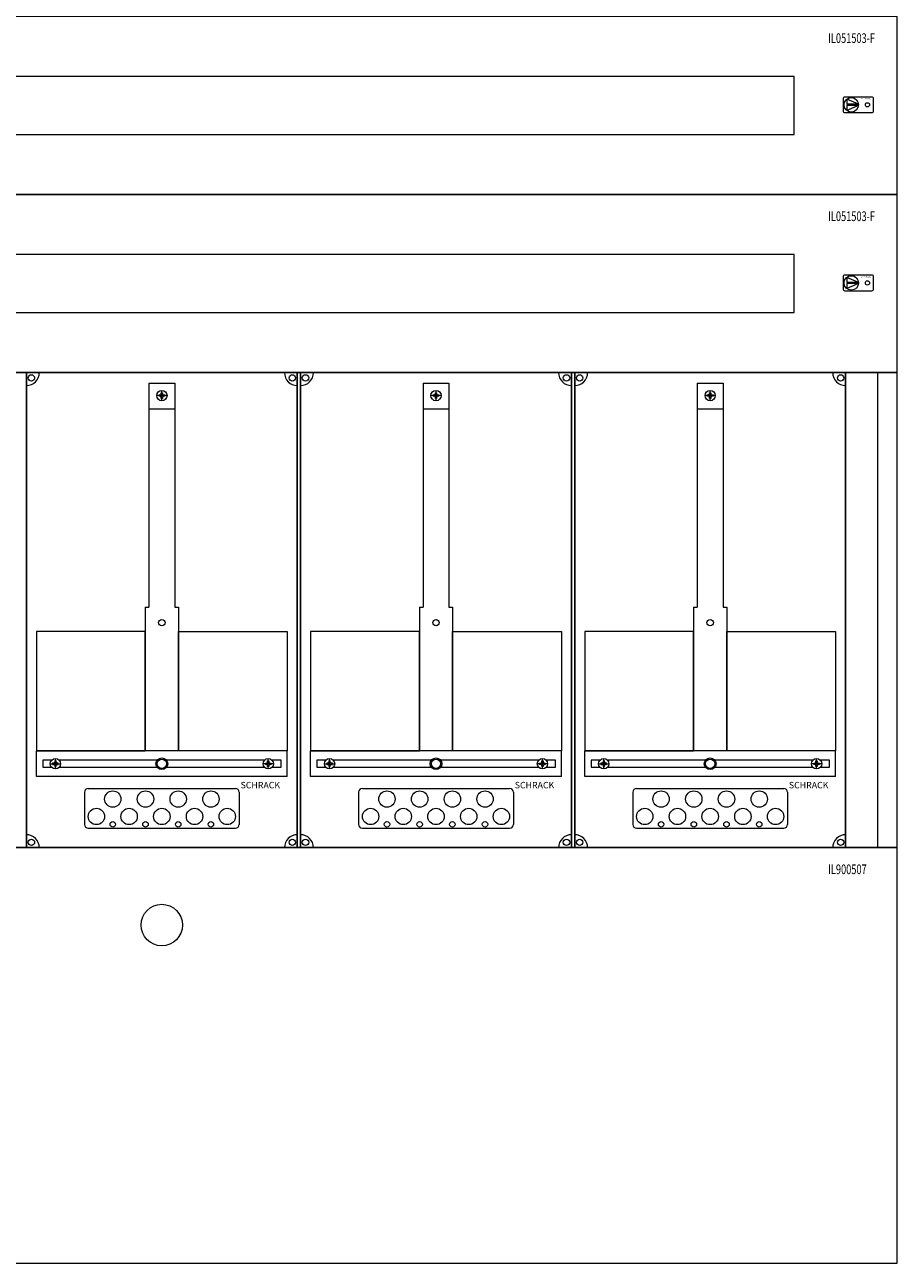
# Model space of a CAD drawing. Units: millimetres. Extents: x 20 to 1160, y 20 to 1972.
# Drawn here: x 484 to 1160, y 36 to 995 of the extents above; entities that cross this region are included whole.
import ezdxf
from ezdxf.enums import TextEntityAlignment as Align

# ---------------------------------------------------------------- set-up
doc = ezdxf.new("R2010")
doc.units = ezdxf.units.MM
doc.layers.add('schrack-descr', color=7, linetype='Continuous')
doc.layers.add('schrack-symbol', color=7, linetype='Continuous')
for name, color, linetype, lineweight in [('schrack-details', 4, 'Continuous', 5), ('schrack-others', 2, 'Continuous', 13), ('schrack-outline', 1, 'Continuous', 25)]:
    doc.layers.add(name, color=color, linetype=linetype, lineweight=lineweight)
doc.styles.add('logo', font='isocp.shx', dxfattribs={"oblique": 15, "height": 1.5})
doc.styles.add('OPISMAŁY', font='simplex.shx', dxfattribs={"width": 0.7, "height": 2.5})
doc.styles.add('styl', font='ISOCP.SHX')

# ---------------------------------------------------------------- blocks, each defined once
blk = doc.blocks.new('IL056507')
at = {"layer": 'schrack-others', "color": 0}
blk.add_lwpolyline([(0, -322), (1140, -322), (1140, 0), (0, 0)], close=True, dxfattribs=at)
at = {"layer": 'schrack-others', "color": 0, "style": 'OPISMAŁY', "width": 0.7}
for s, p in [('5ST7', (6.02, -20.55)), ('IL900507', (1086.48, -20.55))]:
    blk.add_text(s, height=7.5, dxfattribs=at).set_placement(p)
blk = doc.blocks.new('IL900235_3ST7')
blk.add_circle((569.98, -60), 16.08)
blk.add_blockref('IL056507', (0.02, -0.01))
blk = doc.blocks.new('RYGIELPRAWY')
at = {"layer": 'schrack-details'}
for p, q in [((-17.71, 0.96), (-26.82, 4.83)), ((-26.82, 4.83), (-26.82, 0.96)), ((-17.69, 0.96), (-26.82, 0.96)), ((-17.69, 0.09), (-26.82, 0.09)), ((-17.69, 0.09), (-26.82, -3.78)), ((-26.82, 0.09), (-26.82, -3.78))]:
    blk.add_line(p, q, dxfattribs=at)
blk.add_lwpolyline([(-27.97, 6.82), (-7.67, 6.82, -0.414214), (-6.27, 5.42), (-6.27, -4.38, -0.414214), (-7.67, -5.78), (-27.97, -5.78, -0.414214), (-29.37, -4.38), (-29.37, 5.42, -0.414214)], format="xyb", close=True, dxfattribs=at)
for centre, radius in [((-23.27, 0.52), 5.58), ((-10.71, 0.52), 1.64)]:
    blk.add_circle(centre, radius, dxfattribs=at)
at = {"layer": 'schrack-others', "style": 'logo', "oblique": 15, "width": 1.2}
blk.add_text('SCHRACK', height=1.05, dxfattribs=at).set_placement((-12.17, 4.67), align=Align.CENTER)
blk = doc.blocks.new('IL418542--')
at = {"layer": 'schrack-details', "color": 4}
for p, q in [((560, -1250.06), (580, -1250.06)), ((560, -1250.06), (560, -1423.77)), ((580, -1250.06), (580, -1423.77)), ((772.5, -1250.06), (792.5, -1250.06)), ((772.5, -1250.06), (772.5, -1423.77)), ((792.5, -1250.06), (792.5, -1423.77)), ((985, -1250.06), (1005, -1250.06)), ((985, -1250.06), (985, -1423.77)), ((1005, -1250.06), (1005, -1423.77)), ((557.16, -1423.77), (557.16, -1535)), ((582.84, -1423.77), (582.84, -1535)), ((769.66, -1423.77), (769.66, -1535)), ((795.34, -1423.77), (795.34, -1535)), ((982.16, -1423.77), (982.16, -1535)), ((1007.84, -1423.77), (1007.84, -1535)), ((510, -1567.09), (510, -1592)), ((513, -1564.09), (627, -1564.09)), ((630, -1567.09), (630, -1592)), ((722.5, -1567.09), (722.5, -1592)), ((725.5, -1564.09), (839.5, -1564.09)), ((842.5, -1567.09), (842.5, -1592)), ((935, -1567.09), (935, -1592)), ((938, -1564.09), (1052, -1564.09)), ((1055, -1567.09), (1055, -1592)), ((513, -1595), (627, -1595)), ((725.5, -1595), (839.5, -1595)), ((938, -1595), (1052, -1595))]:
    blk.add_line(p, q, dxfattribs=at)
at = {"layer": 'schrack-details'}
for p, q in [((570, -1263.79), (570, -1255.79)), ((782.5, -1263.79), (782.5, -1255.79)), ((995, -1263.79), (995, -1255.79)), ((574, -1259.79), (566, -1259.79)), ((567.8, -1259.79), (567.8, -1259.27)), ((567.8, -1259.27), (568.8, -1259.27)), ((567.8, -1260.3), (567.8, -1259.79)), ((568.8, -1260.3), (567.8, -1260.3)), ((569.49, -1258.58), (568.8, -1259.27)), ((569.49, -1260.99), (568.8, -1260.3)), ((569.49, -1257.59), (570, -1257.59)), ((569.49, -1258.58), (569.49, -1257.59)), ((569.49, -1261.99), (569.49, -1260.99)), ((570, -1261.99), (569.49, -1261.99)), ((570, -1257.59), (570.51, -1257.59)), ((570.51, -1261.99), (570, -1261.99)), ((570.51, -1258.58), (571.2, -1259.27)), ((570.51, -1260.99), (571.2, -1260.3)), ((570.51, -1257.59), (570.51, -1258.58)), ((570.51, -1260.99), (570.51, -1261.99)), ((571.2, -1259.27), (572.2, -1259.27)), ((572.2, -1260.3), (571.2, -1260.3)), ((572.2, -1259.27), (572.2, -1259.79)), ((572.2, -1259.79), (572.2, -1260.3)), ((786.5, -1259.79), (778.5, -1259.79)), ((780.3, -1259.79), (780.3, -1259.27)), ((780.3, -1259.27), (781.3, -1259.27)), ((780.3, -1260.3), (780.3, -1259.79)), ((781.3, -1260.3), (780.3, -1260.3)), ((781.99, -1258.58), (781.3, -1259.27)), ((781.99, -1260.99), (781.3, -1260.3)), ((781.99, -1257.59), (782.5, -1257.59)), ((781.99, -1258.58), (781.99, -1257.59)), ((781.99, -1261.99), (781.99, -1260.99)), ((782.5, -1261.99), (781.99, -1261.99)), ((782.5, -1257.59), (783.01, -1257.59)), ((783.01, -1261.99), (782.5, -1261.99)), ((783.01, -1258.58), (783.7, -1259.27)), ((783.01, -1260.99), (783.7, -1260.3)), ((783.01, -1257.59), (783.01, -1258.58)), ((783.01, -1260.99), (783.01, -1261.99)), ((783.7, -1259.27), (784.7, -1259.27)), ((784.7, -1260.3), (783.7, -1260.3)), ((784.7, -1259.27), (784.7, -1259.79)), ((784.7, -1259.79), (784.7, -1260.3)), ((999, -1259.79), (991, -1259.79)), ((992.8, -1259.79), (992.8, -1259.27)), ((992.8, -1259.27), (993.8, -1259.27)), ((992.8, -1260.3), (992.8, -1259.79)), ((993.8, -1260.3), (992.8, -1260.3)), ((994.49, -1258.58), (993.8, -1259.27)), ((994.49, -1260.99), (993.8, -1260.3)), ((994.49, -1257.59), (995, -1257.59)), ((994.49, -1258.58), (994.49, -1257.59)), ((994.49, -1261.99), (994.49, -1260.99)), ((995, -1261.99), (994.49, -1261.99)), ((995, -1257.59), (995.51, -1257.59)), ((995.51, -1261.99), (995, -1261.99)), ((995.51, -1258.58), (996.2, -1259.27)), ((995.51, -1260.99), (996.2, -1260.3)), ((995.51, -1257.59), (995.51, -1258.58)), ((995.51, -1260.99), (995.51, -1261.99)), ((996.2, -1259.27), (997.2, -1259.27)), ((997.2, -1260.3), (996.2, -1260.3)), ((997.2, -1259.27), (997.2, -1259.79)), ((997.2, -1259.79), (997.2, -1260.3)), ((560, -1270.1), (580, -1270.1)), ((772.5, -1270.1), (792.5, -1270.1)), ((985, -1270.1), (1005, -1270.1)), ((557.16, -1423.77), (560, -1423.77)), ((580, -1423.77), (582.84, -1423.77)), ((769.66, -1423.77), (772.5, -1423.77)), ((792.5, -1423.77), (795.34, -1423.77)), ((982.16, -1423.77), (985, -1423.77)), ((1005, -1423.77), (1007.84, -1423.77)), ((486.26, -1544.48), (485.27, -1544.48)), ((485.27, -1544.48), (485.27, -1545)), ((486.95, -1543.8), (486.26, -1544.48)), ((486.95, -1542.8), (486.95, -1543.8)), ((487.47, -1542.8), (486.95, -1542.8)), ((487.47, -1549), (487.47, -1541)), ((487.98, -1542.8), (487.47, -1542.8)), ((487.98, -1543.8), (487.98, -1542.8)), ((487.98, -1543.8), (488.67, -1544.48)), ((489.67, -1544.48), (488.67, -1544.48)), ((489.67, -1545), (489.67, -1544.48)), ((650.33, -1545), (650.33, -1544.48)), ((650.33, -1544.48), (651.33, -1544.48)), ((652.02, -1543.8), (651.33, -1544.48)), ((652.02, -1542.8), (652.53, -1542.8)), ((652.02, -1543.8), (652.02, -1542.8)), ((652.53, -1549), (652.53, -1541)), ((652.53, -1542.8), (653.05, -1542.8)), ((653.05, -1542.8), (653.05, -1543.8)), ((653.05, -1543.8), (653.74, -1544.48)), ((653.74, -1544.48), (654.73, -1544.48)), ((654.73, -1544.48), (654.73, -1545)), ((698.76, -1544.48), (697.77, -1544.48)), ((697.77, -1544.48), (697.77, -1545)), ((699.45, -1543.8), (698.76, -1544.48)), ((699.45, -1542.8), (699.45, -1543.8)), ((699.97, -1542.8), (699.45, -1542.8)), ((699.97, -1549), (699.97, -1541)), ((700.48, -1542.8), (699.97, -1542.8)), ((700.48, -1543.8), (700.48, -1542.8)), ((700.48, -1543.8), (701.17, -1544.48)), ((702.17, -1544.48), (701.17, -1544.48)), ((702.17, -1545), (702.17, -1544.48)), ((862.83, -1545), (862.83, -1544.48)), ((862.83, -1544.48), (863.83, -1544.48)), ((864.52, -1543.8), (863.83, -1544.48)), ((864.52, -1542.8), (865.03, -1542.8)), ((864.52, -1543.8), (864.52, -1542.8)), ((865.03, -1549), (865.03, -1541)), ((865.03, -1542.8), (865.55, -1542.8)), ((865.55, -1542.8), (865.55, -1543.8)), ((865.55, -1543.8), (866.24, -1544.48)), ((866.24, -1544.48), (867.23, -1544.48)), ((867.23, -1544.48), (867.23, -1545)), ((911.26, -1544.48), (910.27, -1544.48)), ((910.27, -1544.48), (910.27, -1545)), ((911.95, -1543.8), (911.26, -1544.48)), ((911.95, -1542.8), (911.95, -1543.8)), ((912.47, -1542.8), (911.95, -1542.8)), ((912.47, -1549), (912.47, -1541)), ((912.98, -1542.8), (912.47, -1542.8)), ((912.98, -1543.8), (912.98, -1542.8)), ((912.98, -1543.8), (913.67, -1544.48)), ((914.67, -1544.48), (913.67, -1544.48)), ((914.67, -1545), (914.67, -1544.48)), ((1075.33, -1545), (1075.33, -1544.48)), ((1075.33, -1544.48), (1076.33, -1544.48)), ((1077.02, -1543.8), (1076.33, -1544.48)), ((1077.02, -1542.8), (1077.53, -1542.8)), ((1077.02, -1543.8), (1077.02, -1542.8)), ((1077.53, -1549), (1077.53, -1541)), ((1077.53, -1542.8), (1078.05, -1542.8)), ((1078.05, -1542.8), (1078.05, -1543.8)), ((1078.05, -1543.8), (1078.74, -1544.48)), ((1078.74, -1544.48), (1079.73, -1544.48)), ((1079.73, -1544.48), (1079.73, -1545)), ((483.47, -1545), (491.47, -1545)), ((485.27, -1545), (485.27, -1545.52)), ((485.27, -1545.52), (486.26, -1545.52)), ((486.95, -1546.2), (486.26, -1545.52)), ((486.95, -1546.2), (486.95, -1547.2)), ((486.95, -1547.2), (487.47, -1547.2)), ((487.47, -1547.2), (487.98, -1547.2)), ((487.98, -1546.2), (488.67, -1545.52)), ((487.98, -1547.2), (487.98, -1546.2)), ((488.67, -1545.52), (489.67, -1545.52)), ((489.67, -1545.52), (489.67, -1545)), ((656.53, -1545), (648.53, -1545)), ((650.33, -1545.52), (650.33, -1545)), ((651.33, -1545.52), (650.33, -1545.52)), ((652.02, -1546.2), (651.33, -1545.52)), ((652.02, -1547.2), (652.02, -1546.2)), ((652.53, -1547.2), (652.02, -1547.2)), ((653.05, -1547.2), (652.53, -1547.2)), ((653.05, -1546.2), (653.74, -1545.52)), ((653.05, -1546.2), (653.05, -1547.2)), ((654.73, -1545.52), (653.74, -1545.52)), ((654.73, -1545), (654.73, -1545.52)), ((695.97, -1545), (703.97, -1545)), ((697.77, -1545), (697.77, -1545.52)), ((697.77, -1545.52), (698.76, -1545.52)), ((699.45, -1546.2), (698.76, -1545.52)), ((699.45, -1546.2), (699.45, -1547.2)), ((699.45, -1547.2), (699.97, -1547.2)), ((699.97, -1547.2), (700.48, -1547.2)), ((700.48, -1546.2), (701.17, -1545.52)), ((700.48, -1547.2), (700.48, -1546.2)), ((701.17, -1545.52), (702.17, -1545.52)), ((702.17, -1545.52), (702.17, -1545)), ((869.03, -1545), (861.03, -1545)), ((862.83, -1545.52), (862.83, -1545)), ((863.83, -1545.52), (862.83, -1545.52)), ((864.52, -1546.2), (863.83, -1545.52)), ((864.52, -1547.2), (864.52, -1546.2)), ((865.03, -1547.2), (864.52, -1547.2)), ((865.55, -1547.2), (865.03, -1547.2)), ((865.55, -1546.2), (866.24, -1545.52)), ((865.55, -1546.2), (865.55, -1547.2)), ((867.23, -1545.52), (866.24, -1545.52)), ((867.23, -1545), (867.23, -1545.52)), ((908.47, -1545), (916.47, -1545)), ((910.27, -1545), (910.27, -1545.52)), ((910.27, -1545.52), (911.26, -1545.52)), ((911.95, -1546.2), (911.26, -1545.52)), ((911.95, -1546.2), (911.95, -1547.2)), ((911.95, -1547.2), (912.47, -1547.2)), ((912.47, -1547.2), (912.98, -1547.2)), ((912.98, -1546.2), (913.67, -1545.52)), ((912.98, -1547.2), (912.98, -1546.2)), ((913.67, -1545.52), (914.67, -1545.52)), ((914.67, -1545.52), (914.67, -1545)), ((1081.53, -1545), (1073.53, -1545)), ((1075.33, -1545.52), (1075.33, -1545)), ((1076.33, -1545.52), (1075.33, -1545.52)), ((1077.02, -1546.2), (1076.33, -1545.52)), ((1077.02, -1547.2), (1077.02, -1546.2)), ((1077.53, -1547.2), (1077.02, -1547.2)), ((1078.05, -1547.2), (1077.53, -1547.2)), ((1078.05, -1546.2), (1078.74, -1545.52)), ((1078.05, -1546.2), (1078.05, -1547.2)), ((1079.73, -1545.52), (1078.74, -1545.52)), ((1079.73, -1545), (1079.73, -1545.52))]:
    blk.add_line(p, q, dxfattribs=at)
for points in [[(557.16, -1442.42), (472.77, -1442.42), (472.77, -1535), (557.16, -1535)], [(582.84, -1442.42), (667.23, -1442.42), (667.23, -1535), (582.84, -1535)], [(769.66, -1442.42), (685.27, -1442.42), (685.27, -1535), (769.66, -1535)], [(795.34, -1442.42), (879.73, -1442.42), (879.73, -1535), (795.34, -1535)], [(982.16, -1442.42), (897.77, -1442.42), (897.77, -1535), (982.16, -1535)], [(1007.84, -1442.42), (1092.23, -1442.42), (1092.23, -1535), (1007.84, -1535)]]:
    blk.add_lwpolyline(points, close=True, dxfattribs=at)
for points in [[(484.66, -1542.15), (477.69, -1542.15), (477.69, -1547.65), (484.47, -1547.65)], [(566.48, -1542.15), (490.28, -1542.15)], [(649.72, -1542.15), (573.52, -1542.15)], [(655.53, -1547.65), (662.54, -1547.65), (662.54, -1542.15), (655.34, -1542.15)], [(697.16, -1542.15), (690.19, -1542.15), (690.19, -1547.65), (696.97, -1547.65)], [(778.98, -1542.15), (702.78, -1542.15)], [(862.22, -1542.15), (786.02, -1542.15)], [(868.03, -1547.65), (875.04, -1547.65), (875.04, -1542.15), (867.84, -1542.15)], [(909.66, -1542.15), (902.69, -1542.15), (902.69, -1547.65), (909.47, -1547.65)], [(991.48, -1542.15), (915.28, -1542.15)], [(1074.72, -1542.15), (998.52, -1542.15)], [(1080.53, -1547.65), (1087.54, -1547.65), (1087.54, -1542.15), (1080.34, -1542.15)], [(490.46, -1547.65), (566.33, -1547.65)], [(573.67, -1547.65), (649.54, -1547.65)], [(702.96, -1547.65), (778.83, -1547.65)], [(786.17, -1547.65), (862.04, -1547.65)], [(915.46, -1547.65), (991.33, -1547.65)], [(998.67, -1547.65), (1074.54, -1547.65)]]:
    blk.add_lwpolyline(points, dxfattribs=at)
for centre, radius in [((468.88, -1246.11), 2.49), ((671.12, -1246.11), 2.49), ((681.38, -1246.11), 2.49), ((883.62, -1246.11), 2.49), ((893.88, -1246.11), 2.49), ((1096.12, -1246.11), 2.49), ((570, -1259.79), 4), ((782.5, -1259.79), 4), ((995, -1259.79), 4), ((570, -1435.69), 2.49), ((782.5, -1435.69), 2.49), ((995, -1435.69), 2.49), ((487.47, -1545), 4), ((570, -1545), 4.53), ((570, -1545), 3.61), ((652.53, -1545), 4), ((699.97, -1545), 4), ((782.5, -1545), 4.53), ((782.5, -1545), 3.61), ((865.03, -1545), 4), ((912.47, -1545), 4), ((995, -1545), 4.53), ((995, -1545), 3.61), ((1077.53, -1545), 4), ((531.98, -1572.37), 6.34), ((557.33, -1572.37), 6.34), ((582.67, -1572.37), 6.34), ((608.02, -1572.37), 6.34), ((744.48, -1572.37), 6.34), ((769.83, -1572.37), 6.34), ((795.17, -1572.37), 6.34), ((820.52, -1572.37), 6.34), ((956.98, -1572.37), 6.34), ((982.33, -1572.37), 6.34), ((1007.67, -1572.37), 6.34), ((1033.02, -1572.37), 6.34), ((519.31, -1585.87), 6.34), ((544.66, -1585.87), 6.34), ((570, -1585.87), 6.34), ((595.34, -1585.87), 6.34), ((620.69, -1585.87), 6.34), ((731.81, -1585.87), 6.34), ((757.16, -1585.87), 6.34), ((782.5, -1585.87), 6.34), ((807.84, -1585.87), 6.34), ((833.19, -1585.87), 6.34), ((944.31, -1585.87), 6.34), ((969.66, -1585.87), 6.34), ((995, -1585.87), 6.34), ((1020.34, -1585.87), 6.34), ((1045.69, -1585.87), 6.34), ((531.98, -1591.91), 2.12), ((557.33, -1591.91), 2.12), ((582.67, -1591.91), 2.12), ((608.02, -1591.91), 2.12), ((744.48, -1591.91), 2.12), ((769.83, -1591.91), 2.12), ((795.17, -1591.91), 2.12), ((820.52, -1591.91), 2.12), ((956.98, -1591.91), 2.12), ((982.33, -1591.91), 2.12), ((1007.67, -1591.91), 2.12), ((1033.02, -1591.91), 2.12), ((468.88, -1605.89), 2.49), ((671.12, -1605.89), 2.49), ((681.38, -1605.89), 2.49), ((883.62, -1605.89), 2.49), ((893.88, -1605.89), 2.49), ((1096.12, -1605.89), 2.49)]:
    blk.add_circle(centre, radius, dxfattribs=at)
at = {"layer": 'schrack-details', "color": 4}
for centre, radius, start, end in [((465, -1242), 10, 270, 0), ((675, -1242), 10, 180, 270), ((677.5, -1242), 10, 270, 0), ((887.5, -1242), 10, 180, 270), ((890, -1242), 10, 270, 0), ((1100, -1242), 10, 180, 270), ((513, -1567.09), 3, 90, 180), ((627, -1567.09), 3, 0, 90), ((725.5, -1567.09), 3, 90, 180), ((839.5, -1567.09), 3, 0, 90), ((938, -1567.09), 3, 90, 180), ((1052, -1567.09), 3, 0, 90), ((513, -1592), 3, 180, 270), ((627, -1592), 3, 270, 0), ((725.5, -1592), 3, 180, 270), ((839.5, -1592), 3, 270, 0), ((938, -1592), 3, 180, 270), ((1052, -1592), 3, 270, 0), ((465, -1610), 10, 0, 90), ((675, -1610), 10, 90, 180), ((677.5, -1610), 10, 0, 90), ((887.5, -1610), 10, 90, 180), ((890, -1610), 10, 0, 90), ((1100, -1610), 10, 90, 180)]:
    blk.add_arc(centre, radius, start, end, dxfattribs=at)
at = {"layer": 'schrack-others'}
for p, q in [((1140, -1242), (0, -1242)), ((1125, -1610), (1125, -1242)), ((1140, -1610), (1140, -1242)), ((580, -1535), (472.77, -1535)), ((472.77, -1555), (472.77, -1535)), ((667.23, -1535), (580, -1535)), ((667.23, -1555), (667.23, -1535)), ((792.5, -1535), (685.27, -1535)), ((685.27, -1555), (685.27, -1535)), ((879.73, -1535), (792.5, -1535)), ((879.73, -1555), (879.73, -1535)), ((1005, -1535), (897.77, -1535)), ((897.77, -1555), (897.77, -1535)), ((1092.23, -1535), (1005, -1535)), ((1092.23, -1555), (1092.23, -1535)), ((667.23, -1555), (472.77, -1555)), ((879.73, -1555), (685.27, -1555)), ((1092.23, -1555), (897.77, -1555)), ((0, -1610), (1140, -1610))]:
    blk.add_line(p, q, dxfattribs=at)
for points in [[(0, -1104), (1140, -1104), (1140, -966), (0, -966)], [(80, -1057.5), (1060, -1057.5), (1060, -1012.5), (80, -1012.5)], [(0, -1242), (1140, -1242), (1140, -1104), (0, -1104)], [(80, -1195.5), (1060, -1195.5), (1060, -1150.5), (80, -1150.5)]]:
    blk.add_lwpolyline(points, close=True, dxfattribs=at)
at = {"layer": 'schrack-outline', "color": 1}
for p, q in [((465, -1242), (675, -1242)), ((465, -1242), (465, -1610)), ((675, -1242), (675, -1610)), ((677.5, -1242), (887.5, -1242)), ((677.5, -1242), (677.5, -1610)), ((887.5, -1242), (887.5, -1610)), ((890, -1242), (890, -1610)), ((890, -1242), (1100, -1242)), ((1100, -1242), (1100, -1610)), ((465, -1610), (675, -1610)), ((677.5, -1610), (887.5, -1610)), ((890, -1610), (1100, -1610))]:
    blk.add_line(p, q, dxfattribs=at)
at = {"layer": 'schrack-others'}
for name, p in [('RYGIELPRAWY', (1127.65, -1035)), ('RYGIELPRAWY', (1127.65, -1173)), ('IL900235_3ST7', (-0.02, -1609.99))]:
    blk.add_blockref(name, p, dxfattribs=at)
at = {"layer": 'schrack-descr', "style": 'styl'}
blk.add_attdef('5-42/', (-0.25, -1947.92), '', height=1.7, dxfattribs=at)
at = {"layer": 'schrack-others', "style": 'OPISMAŁY', "width": 0.7}
for p in [(1086.48, -986.55), (1086.48, -1124.55)]:
    blk.add_text('IL051503-F', height=7.5, dxfattribs=at).set_placement(p)
at = {"layer": 'schrack-others', "style": 'logo', "oblique": 15}
for p in [(631.03, -1564.06), (843.53, -1564.06), (1056.03, -1564.06)]:
    blk.add_text('SCHRACK', height=5, dxfattribs=at).set_placement(p)
at = {"layer": 'schrack-symbol', "style": 'styl'}
blk.add_attdef('H', (574.95, 0), '', height=5, rotation=90, dxfattribs=at)

msp = doc.modelspace()

# ---------------------------------------------------------------- block references
msp.add_blockref('IL418542--', (20, 1967.91))

doc.saveas('drawing.dxf')
